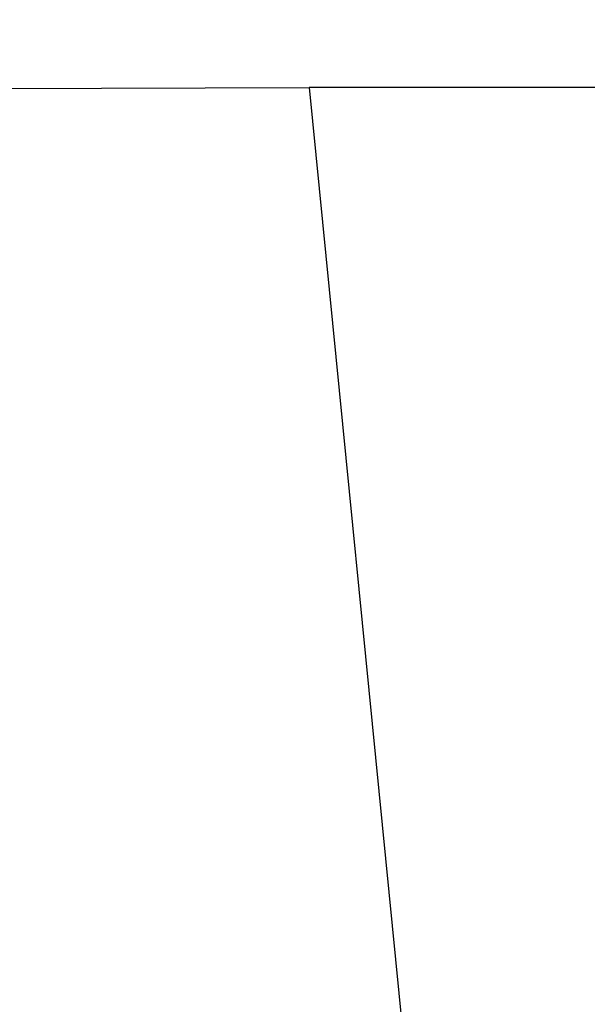
# Model space of a CAD drawing. Units: millimetres. Extents: x -41 to 72, y -30 to 48.
# Drawn here: x 25 to 37, y 1 to 22 of the extents above; entities that cross this region are included whole.
import ezdxf

# ---------------------------------------------------------------- set-up
doc = ezdxf.new("R2010")
doc.units = ezdxf.units.MM
doc.layers.get('0').update_dxf_attribs({"linetype": 'CONTINUOUS'})
doc.layers.add('1', color=4, linetype='CONTINUOUS')
doc.layers.add('2', color=7, linetype='CONTINUOUS')
doc.styles.add('DEFAULT', font='simplex.shx')
doc.dimstyles.get("Standard").update_dxf_attribs({"dimtxt": 0.18, "dimasz": 0.18, "dimexe": 0.18, "dimexo": 0.0625, "dimgap": 0.09, "dimtad": 1, "dimzin": 0, "dimdsep": 52, "dimtxsty": 'Standard', "dimcen": 0.09, "dimadec": 0, "dimazin": 0, "dimtfac": 1, "dimtdec": 4, "dimtofl": 0, "dimtmove": 0, "dimatfit": 3, "dimfxl": 1, "dimtolj": 1, "dimtzin": 0, "dimarcsym": 0})

# ---------------------------------------------------------------- blocks, each defined once
blk = doc.blocks.new('DimnDraft3D3')
at = {"layer": '2'}
for p, q in [((0, 1.5), (0, 43.75)), ((55, 22.5), (55, 43.75)), ((0, 40.75), (2.999999, 41.144957)), ((2.999999, 41.144957), (3.000001, 40.355043)), ((55, 40.75), (51.999999, 41.144957)), ((52.000001, 40.355043), (51.999999, 41.144957)), ((55, 40.75), (0, 40.75)), ((0, 40.75), (3.000001, 40.355043)), ((55, 40.75), (52.000001, 40.355043))]:
    blk.add_line(p, q, dxfattribs=at)
at = {"layer": '2', "insert": (25.996053, 41.875), "char_height": 4.5, "attachment_point": 7, "line_spacing_factor": 1.084337, "style": 'DEFAULT'}
blk.add_mtext('\\W01.000;\\fsimplex.shx,bigfont.shx;55 ', dxfattribs=at)
blk = doc.blocks.new('_CLOSED')
at = {"lineweight": -2}
for p, q in [((-1, 0.166667), (0, 0)), ((-1, 0.166667), (-1, -0.166667)), ((0, 0), (-1, -0.166667)), ((0, 0), (-1, 0))]:
    blk.add_line(p, q, dxfattribs=at)

msp = doc.modelspace()

# ---------------------------------------------------------------- linework, layer by layer
at = {"layer": '1'}
for p, q in [((21.1382, 20.4233), (31.0447, 20.4529)), ((31.0447, 20.4529), (33.7527, -6.9027)), ((38.6889, 20.4529), (31.0447, 20.4529))]:
    msp.add_line(p, q, dxfattribs=at)

# ---------------------------------------------------------------- dimensions: what is measured, and where the dimension line sits
at = {"layer": '2', "lineweight": -3}
dim = msp.add_linear_dim(base=(0, 40.75), p1=(55, 22.5), p2=(0, 1.5), dimstyle='Standard', override={"dimtxt": 4.5, "dimasz": 3, "dimexe": 3, "dimexo": 1.5, "dimgap": 2.25, "dimtad": 1, "dimtih": 0, "dimdec": 3, "dimzin": 8, "dimpost": '<>', "dimtxsty": 'DEFAULT', "dimblk1": 'CLOSED', "dimblk2": 'CLOSED', "dimsah": 1, "dimclrd": 2, "dimclre": 2, "dimclrt": 7, "dimtdec": 3, "dimtofl": 1, "dimtmove": 0}, dxfattribs=at)
dim.commit()
dim.dimension.update_dxf_attribs({"geometry": 'DimnDraft3D3', "text_midpoint": (24.8711, 40.75)})

doc.saveas('drawing.dxf')
